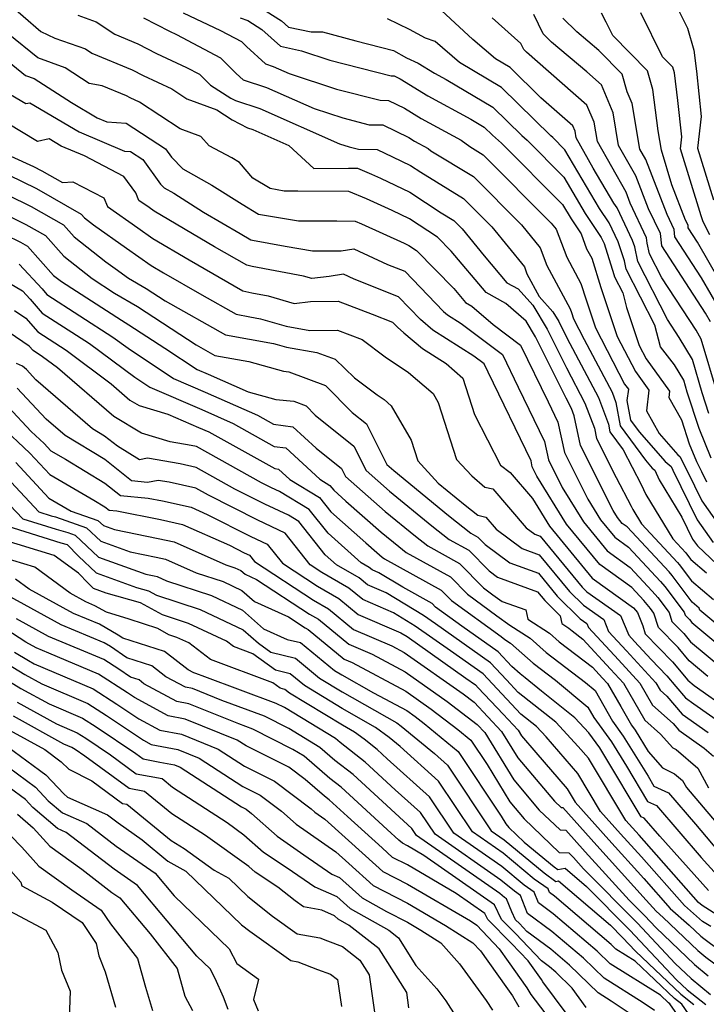
# Model space of a CAD drawing. Extents: x 1839445 to 1843564, y 2720541 to 2723595.
# Drawn here: x 1843313 to 1843436, y 2720880 to 2721057 of the extents above; entities that cross this region are included whole.
import ezdxf

# ---------------------------------------------------------------- set-up
doc = ezdxf.new("R2010")
doc.units = 0

msp = doc.modelspace()

# ---------------------------------------------------------------- linework, layer by layer
at = {"layer": 'Unknown_Line_Type', "color": 0}
for points in [[(1843310.41, 2721060.41, 1024), (1843316.77, 2721054.92, 1024), (1843319.27, 2721053.74, 1024), (1843324.81, 2721051.8, 1024), (1843325.93, 2721051.05, 1024), (1843333.2, 2721048.03, 1024), (1843335.18, 2721047, 1024), (1843340.32, 2721044.61, 1024), (1843343.01, 2721042.85, 1024), (1843348.38, 2721040.83, 1024), (1843351.16, 2721039.05, 1024), (1843353.92, 2721037.62, 1024), (1843354.88, 2721037.31, 1024), (1843361.34, 2721034.46, 1024), (1843365.79, 2721030.31, 1024), (1843372.03, 2721030.35, 1024), (1843373.64, 2721030.37, 1024), (1843376.2, 2721029.31, 1024), (1843377.81, 2721028.58, 1024), (1843383.09, 2721026.05, 1024), (1843388.71, 2721022.37, 1024), (1843390.97, 2721020.99, 1024), (1843392.46, 2721019.5, 1024), (1843396.42, 2721014.62, 1024), (1843400.49, 2721009.8, 1024), (1843402.53, 2721008.67, 1024), (1843405.17, 2721005.74, 1024), (1843407.74, 2721001.45, 1024), (1843411.2, 2720994.49, 1024), (1843414.54, 2720988.18, 1024), (1843416.24, 2720983.68, 1024), (1843416.63, 2720981.83, 1024), (1843420.14, 2720974.82, 1024), (1843422.83, 2720969.68, 1024), (1843423.11, 2720969.07, 1024), (1843424.69, 2720966.47, 1024), (1843431.15, 2720959.55, 1024), (1843431.48, 2720959.15, 1024), (1843433.69, 2720956.23, 1024), (1843437.63, 2720952.88, 1024)], [(1843352.87, 2721061.36, 1014), (1843360.03, 2721056.82, 1014), (1843361.26, 2721055.72, 1014), (1843365.33, 2721054.86, 1014), (1843367.36, 2721054.86, 1014), (1843373.35, 2721053.24, 1014), (1843380.14, 2721051.53, 1014), (1843382.46, 2721050.21, 1014), (1843384.56, 2721049.26, 1014), (1843387.51, 2721047.44, 1014), (1843389.6, 2721046.31, 1014), (1843397.99, 2721041.31, 1014), (1843403.18, 2721036.23, 1014), (1843404.13, 2721035.39, 1014), (1843410.72, 2721028.76, 1014), (1843414.6, 2721022.2, 1014), (1843417.47, 2721017.91, 1014), (1843417.97, 2721016.86, 1014), (1843419.75, 2721011.29, 1014), (1843419.85, 2721010.86, 1014), (1843421.32, 2721007.98, 1014), (1843422.02, 2721005.34, 1014), (1843424.28, 2720998.52, 1014), (1843425.54, 2720996.09, 1014), (1843429.75, 2720990.32, 1014), (1843429.6, 2720989.17, 1014), (1843431.88, 2720985.15, 1014), (1843433.28, 2720980.85, 1014), (1843434.56, 2720977.7, 1014), (1843435.47, 2720975.9, 1014), (1843436.37, 2720974.05, 1014)], [(1843430.77, 2721059.97, 998), (1843432.96, 2721055.53, 998), (1843434.12, 2721051.56, 998), (1843434.56, 2721047.8, 998), (1843435.41, 2721039.68, 998), (1843434.77, 2721033.95, 998), (1843437.65, 2721024.66, 998)], [(1843342.32, 2721058.27, 1018), (1843349.07, 2721055.11, 1018), (1843352.82, 2721053.11, 1018), (1843353.7, 2721052.25, 1018), (1843357.11, 2721049.1, 1018), (1843358.5, 2721048.65, 1018), (1843361.37, 2721047.39, 1018), (1843369.87, 2721044.59, 1018), (1843377.75, 2721042.57, 1018), (1843379.24, 2721042.55, 1018), (1843382.1, 2721041.14, 1018), (1843385.09, 2721039.3, 1018), (1843392.28, 2721035.4, 1018), (1843393.82, 2721034.26, 1018), (1843396.23, 2721032.78, 1018), (1843408.49, 2721020.51, 1018), (1843409.36, 2721019.44, 1018), (1843411.26, 2721014.4, 1018), (1843413.82, 2721009.63, 1018), (1843414.75, 2721006.69, 1018), (1843416.4, 2721001.71, 1018), (1843421.65, 2720991.59, 1018), (1843422.33, 2720990.65, 1018), (1843422.07, 2720988.62, 1018), (1843422.71, 2720985.13, 1018), (1843424.29, 2720982.98, 1018), (1843428.94, 2720977.7, 1018), (1843430.03, 2720976.75, 1018), (1843430.34, 2720976.13, 1018), (1843434.7, 2720967.17, 1018), (1843437.57, 2720963.11, 1018)], [(1843436.82, 2720986.31, 1010), (1843435.62, 2720989.99, 1010), (1843433.86, 2720995.98, 1010), (1843431.46, 2720999.97, 1010), (1843429.37, 2721003.17, 1010), (1843424.04, 2721013.6, 1010), (1843423.47, 2721016.21, 1010), (1843423.1, 2721017.38, 1010), (1843420.31, 2721023.24, 1010), (1843419.74, 2721024.1, 1010), (1843416.03, 2721030.37, 1010), (1843412.95, 2721035.82, 1010), (1843412.75, 2721036.99, 1010), (1843412.33, 2721038, 1010), (1843406.63, 2721043.01, 1010), (1843401.08, 2721048.43, 1010), (1843398.46, 2721050, 1010), (1843394.37, 2721053.5, 1010), (1843388.75, 2721058.69, 1010)], [(1843437.11, 2721002.76, 1006), (1843436.21, 2721004.32, 1006), (1843428.33, 2721016.41, 1006), (1843428.1, 2721018.61, 1006), (1843425.98, 2721023.06, 1006), (1843423.68, 2721028.98, 1006), (1843420.58, 2721034.47, 1006), (1843419.6, 2721040.32, 1006), (1843417.48, 2721045.34, 1006), (1843414.85, 2721047.65, 1006), (1843408.53, 2721053.03, 1006), (1843407.04, 2721054.49, 1006), (1843405.34, 2721057.96, 1006)], [(1843440.81, 2721006.56, 1002), (1843434.78, 2721017.07, 1002), (1843433.1, 2721019.64, 1002), (1843433.05, 2721020.11, 1002), (1843432.6, 2721021.05, 1002), (1843430.15, 2721027.36, 1002), (1843428.26, 2721033.63, 1002), (1843427.71, 2721037.06, 1002), (1843426.74, 2721044.53, 1002), (1843425.75, 2721047.88, 1002), (1843419.53, 2721054.19, 1002), (1843418.33, 2721056.62, 1002), (1843417.49, 2721058.23, 1002)], [(1843436.96, 2721018.39, 1000), (1843435.8, 2721020.73, 1000), (1843435.42, 2721021.82, 1000), (1843431.69, 2721033.84, 1000), (1843431.92, 2721035.98, 1000), (1843431.24, 2721042.53, 1000), (1843430.6, 2721047.51, 1000), (1843430.31, 2721048.51, 1000), (1843428.45, 2721050.39, 1000), (1843424.55, 2721058.29, 1000)], [(1843323.39, 2721057.84, 1022), (1843326.71, 2721056.68, 1022), (1843330.04, 2721054.44, 1022), (1843334.22, 2721052.7, 1022), (1843337.53, 2721050.99, 1022), (1843342.93, 2721048.48, 1022), (1843345.27, 2721047.23, 1022), (1843347.28, 2721045.27, 1022), (1843350.92, 2721042.94, 1022), (1843351.73, 2721042.52, 1022), (1843356.09, 2721041.09, 1022), (1843370.44, 2721034.77, 1022), (1843372.19, 2721034.19, 1022), (1843373.82, 2721033.78, 1022), (1843377.17, 2721033.74, 1022), (1843379.94, 2721032.38, 1022), (1843383.2, 2721030.82, 1022), (1843385.02, 2721029.63, 1022), (1843392.72, 2721024.92, 1022), (1843397.8, 2721019.84, 1022), (1843403.66, 2721012.62, 1022), (1843404.12, 2721011.4, 1022), (1843406.32, 2721007.3, 1022), (1843408.77, 2721004.59, 1022), (1843409.83, 2721002.81, 1022), (1843411.27, 2720999.92, 1022), (1843416.97, 2720989.15, 1022), (1843418.78, 2720984.36, 1022), (1843419.02, 2720983.01, 1022), (1843421.38, 2720979.8, 1022), (1843424.64, 2720973.57, 1022), (1843425.5, 2720971.72, 1022), (1843430.32, 2720963.76, 1022), (1843432.66, 2720961.26, 1022), (1843432.78, 2720961.12, 1022), (1843433.58, 2720960.07, 1022), (1843436.39, 2720957.67, 1022)], [(1843335.23, 2721057.37, 1020), (1843339.88, 2721054.98, 1020), (1843341.12, 2721054.4, 1020), (1843349.05, 2721050.17, 1020), (1843351.88, 2721047.39, 1020), (1843353.14, 2721046.23, 1020), (1843357.29, 2721044.87, 1020), (1843365.9, 2721041.08, 1020), (1843371.03, 2721039.39, 1020), (1843375.78, 2721038.17, 1020), (1843378.21, 2721038.15, 1020), (1843382.86, 2721035.86, 1020), (1843383.88, 2721035.23, 1020), (1843386.34, 2721033.89, 1020), (1843386.87, 2721033.5, 1020), (1843394.48, 2721028.85, 1020), (1843403.15, 2721020.17, 1020), (1843406.51, 2721016.03, 1020), (1843407.69, 2721012.9, 1020), (1843411.88, 2721005.09, 1020), (1843412.09, 2721004.43, 1020), (1843412.46, 2721003.31, 1020), (1843414.39, 2720999.59, 1020), (1843419.4, 2720990.12, 1020), (1843420.09, 2720988.3, 1020), (1843420.87, 2720984.07, 1020), (1843425.41, 2720977.89, 1020), (1843426.63, 2720976.5, 1020), (1843427.08, 2720976.11, 1020), (1843427.89, 2720974.37, 1020), (1843431.95, 2720967.67, 1020), (1843433.87, 2720963.73, 1020), (1843434.74, 2720962.5, 1020), (1843440.6, 2720956.98, 1020)], [(1843352.58, 2721057.39, 1016), (1843353.93, 2721056.89, 1016), (1843356.47, 2721055.28, 1016), (1843359.82, 2721052.27, 1016), (1843363.61, 2721051.47, 1016), (1843368.7, 2721049.79, 1016), (1843379.71, 2721046.96, 1016), (1843380.27, 2721046.96, 1016), (1843381.34, 2721046.43, 1016), (1843386.3, 2721043.37, 1016), (1843394.02, 2721039.19, 1016), (1843396.44, 2721037.74, 1016), (1843397.93, 2721036.28, 1016), (1843399.52, 2721034.88, 1016), (1843410.5, 2721023.83, 1016), (1843412.03, 2721021.25, 1016), (1843413.83, 2721018.55, 1016), (1843414.83, 2721015.9, 1016), (1843415.76, 2721014.18, 1016), (1843417.41, 2721008.95, 1016), (1843420.34, 2721000.11, 1016), (1843423.59, 2720993.84, 1016), (1843426.04, 2720990.49, 1016), (1843425.57, 2720986.8, 1016), (1843427.89, 2720982.71, 1016), (1843431.25, 2720978.89, 1016), (1843431.61, 2720978.58, 1016), (1843432.9, 2720976.02, 1016), (1843435.54, 2720970.61, 1016), (1843440.4, 2720963.72, 1016)], [(1843437.2, 2720978.27, 1012), (1843435.05, 2720983.58, 1012), (1843432.91, 2720990.15, 1012), (1843432.29, 2720992.28, 1012), (1843430.61, 2720995.06, 1012), (1843428.12, 2720998.29, 1012), (1843427.1, 2721002.14, 1012), (1843421.95, 2721012.23, 1012), (1843421.61, 2721013.75, 1012), (1843420.53, 2721017.12, 1012), (1843418.89, 2721020.57, 1012), (1843417.17, 2721023.15, 1012), (1843410.93, 2721033.69, 1012), (1843408.74, 2721035.9, 1012), (1843408.42, 2721036.18, 1012), (1843399.53, 2721044.87, 1012), (1843392.02, 2721049.35, 1012), (1843387.6, 2721053.14, 1012), (1843385.87, 2721053.75, 1012), (1843382.99, 2721055.26, 1012), (1843379.07, 2721057.21, 1012)], [(1843438.33, 2720989.83, 1008), (1843435.44, 2720999.68, 1008), (1843434.49, 2721001.26, 1008), (1843428.33, 2721010.68, 1008), (1843426.14, 2721014.97, 1008), (1843425.72, 2721016.89, 1008), (1843425.62, 2721017.87, 1008), (1843422.67, 2721024.07, 1008), (1843421.91, 2721026.04, 1008), (1843416.76, 2721035.15, 1008), (1843416.18, 2721038.65, 1008), (1843414.9, 2721041.67, 1008), (1843406.02, 2721049.49, 1008), (1843404.01, 2721051.19, 1008), (1843403.54, 2721051.66, 1008), (1843403, 2721052.76, 1008), (1843397.84, 2721057.4, 1008)], [(1843438.96, 2721004.66, 1004), (1843435.49, 2721010.69, 1004), (1843430.71, 2721018.03, 1004), (1843430.58, 2721019.36, 1004), (1843429.29, 2721022.06, 1004), (1843425.46, 2721031.92, 1004), (1843424.4, 2721033.8, 1004), (1843423.03, 2721041.98, 1004), (1843422.14, 2721044.09, 1004), (1843421.2, 2721047.25, 1004), (1843417.03, 2721051.48, 1004), (1843413.05, 2721054.86, 1004), (1843410.53, 2721057.32, 1004)], [(1843443.02, 2720944.46, 1026), (1843435.18, 2720950.95, 1026), (1843435.04, 2720951.35, 1026), (1843433.81, 2720952.4, 1026), (1843430.19, 2720957.18, 1026), (1843429.64, 2720957.83, 1026), (1843422.1, 2720965.92, 1026), (1843421.25, 2720966.52, 1026), (1843420.38, 2720967.59, 1026), (1843419.6, 2720968.86, 1026), (1843413.74, 2720980.55, 1026), (1843412.61, 2720985.89, 1026), (1843412.11, 2720987.21, 1026), (1843411.13, 2720989.06, 1026), (1843405.64, 2721000.1, 1026), (1843403.99, 2721002.86, 1026), (1843400.3, 2721006.06, 1026), (1843396.77, 2721008.03, 1026), (1843390.5, 2721015.44, 1026), (1843388.03, 2721017.97, 1026), (1843382.98, 2721021.27, 1026), (1843379.92, 2721022.74, 1026), (1843375.28, 2721024.85, 1026), (1843372.09, 2721026.18, 1026), (1843362.96, 2721026.26, 1026), (1843360.51, 2721026.26, 1026), (1843357.99, 2721026.69, 1026), (1843354.86, 2721028.6, 1026), (1843352.45, 2721031.38, 1026), (1843351.11, 2721032.21, 1026), (1843347.04, 2721034.39, 1026), (1843345.5, 2721036.06, 1026), (1843341.83, 2721037.44, 1026), (1843334.52, 2721042.23, 1026), (1843332.83, 2721043.01, 1026), (1843332.18, 2721043.35, 1026), (1843327.78, 2721045.18, 1026), (1843325.44, 2721045.6, 1026), (1843321.12, 2721048.39, 1026), (1843316.2, 2721050.16, 1026), (1843310.89, 2721054.5, 1026)], [(1843310.14, 2721050.19, 1028), (1843314.01, 2721047.03, 1028), (1843315.59, 2721046.46, 1028), (1843322.27, 2721042.16, 1028), (1843326.86, 2721039.44, 1028), (1843328.64, 2721038.69, 1028), (1843332.08, 2721038.47, 1028), (1843339.14, 2721033.86, 1028), (1843340.23, 2721032.33, 1028), (1843342.29, 2721030.24, 1028), (1843347.51, 2721027.32, 1028), (1843352.93, 2721023.89, 1028), (1843355.89, 2721022.09, 1028), (1843363.04, 2721020.89, 1028), (1843369.96, 2721020.89, 1028), (1843373.22, 2721020.86, 1028), (1843374.36, 2721020.39, 1028), (1843382.04, 2721016.9, 1028), (1843382.87, 2721016.5, 1028), (1843384.25, 2721015.6, 1028), (1843390.95, 2721008.74, 1028), (1843393.05, 2721006.26, 1028), (1843394.23, 2721005.6, 1028), (1843398.03, 2721002.3, 1028), (1843402.98, 2720998.58, 1028), (1843407.94, 2720988.37, 1028), (1843409.68, 2720984.77, 1028), (1843410.85, 2720979.27, 1028), (1843415.03, 2720970.93, 1028), (1843417.32, 2720967.2, 1028), (1843419.89, 2720964.07, 1028), (1843422.38, 2720962.28, 1028), (1843428.13, 2720956.12, 1028), (1843428.9, 2720955.21, 1028), (1843432.38, 2720950.61, 1028), (1843432.56, 2720950.05, 1028), (1843433.3, 2720949.29, 1028), (1843433.73, 2720948.77, 1028), (1843441.58, 2720942.23, 1028)], [(1843311.29, 2721043.63, 1030), (1843314.07, 2721041.97, 1030), (1843314.78, 2721042.13, 1030), (1843323.65, 2721036.89, 1030), (1843331.78, 2721033.45, 1030), (1843332.86, 2721033.38, 1030), (1843335.09, 2721031.93, 1030), (1843338.25, 2721027.51, 1030), (1843338.93, 2721026.82, 1030), (1843340.64, 2721025.86, 1030), (1843346.01, 2721022.47, 1030), (1843352.56, 2721018.61, 1030), (1843354.48, 2721017.51, 1030), (1843354.79, 2721017.43, 1030), (1843360.64, 2721016.35, 1030), (1843365.56, 2721015.52, 1030), (1843370.7, 2721015.52, 1030), (1843373.01, 2721015.89, 1030), (1843379.08, 2721013.06, 1030), (1843382.14, 2721011.85, 1030), (1843389.12, 2721004.65, 1030), (1843389.85, 2721004, 1030), (1843392.29, 2721002.47, 1030), (1843399.7, 2720996.89, 1030), (1843402.54, 2720991.05, 1030), (1843407.26, 2720981.28, 1030), (1843407.96, 2720978, 1030), (1843410.46, 2720973, 1030), (1843414.27, 2720966.82, 1030), (1843418.54, 2720961.61, 1030), (1843422.66, 2720958.65, 1030), (1843426.62, 2720954.41, 1030), (1843427.6, 2720953.24, 1030), (1843429.66, 2720950.53, 1030), (1843430.16, 2720948.94, 1030), (1843432.28, 2720946.77, 1030), (1843433.48, 2720945.31, 1030), (1843439.1, 2720940.63, 1030)], [(1843436.63, 2720939.03, 1032), (1843433.23, 2720941.85, 1032), (1843431.26, 2720944.24, 1032), (1843427.77, 2720947.83, 1032), (1843426.94, 2720950.45, 1032), (1843426.31, 2720951.28, 1032), (1843425.12, 2720952.69, 1032), (1843422.95, 2720955.02, 1032), (1843417.18, 2720959.15, 1032), (1843411.22, 2720966.43, 1032), (1843405.89, 2720975.07, 1032), (1843405.07, 2720976.72, 1032), (1843404.84, 2720977.8, 1032), (1843397.15, 2720993.72, 1032), (1843396.42, 2720995.2, 1032), (1843394.54, 2720996.62, 1032), (1843387.19, 2721001.24, 1032), (1843384.98, 2721003.21, 1032), (1843381.05, 2721007.27, 1032), (1843373.08, 2721010.43, 1032), (1843371.13, 2721011.34, 1032), (1843368.55, 2721010.93, 1032), (1843365.44, 2721010.56, 1032), (1843363.96, 2721010.99, 1032), (1843354.72, 2721012.7, 1032), (1843353.77, 2721012.93, 1032), (1843347.99, 2721016.25, 1032), (1843337.14, 2721022.65, 1032), (1843336.24, 2721023.28, 1032), (1843334.4, 2721024.59, 1032), (1843333.81, 2721025.95, 1032), (1843331.7, 2721028.88, 1032), (1843324.63, 2721032.56, 1032), (1843320.44, 2721034.33, 1032), (1843318.24, 2721035.63, 1032), (1843316.17, 2721035.18, 1032), (1843308.08, 2721039.99, 1032)], [(1843311.35, 2721032.51, 1034), (1843315.46, 2721030.65, 1034), (1843316.96, 2721029.91, 1034), (1843320.65, 2721027.8, 1034), (1843322.5, 2721027.89, 1034), (1843328.07, 2721025.05, 1034), (1843328.74, 2721023.5, 1034), (1843334.19, 2721019.63, 1034), (1843336.86, 2721017.76, 1034), (1843343.41, 2721013.9, 1034), (1843353.06, 2721008.36, 1034), (1843354.65, 2721007.98, 1034), (1843357.62, 2721007.42, 1034), (1843362.28, 2721006.07, 1034), (1843365.22, 2721006.42, 1034), (1843370.17, 2721006.45, 1034), (1843376.29, 2721004.14, 1034), (1843379.95, 2721002.69, 1034), (1843380.83, 2721001.78, 1034), (1843381.97, 2721000.76, 1034), (1843385.33, 2720997.95, 1034), (1843389.6, 2720995.27, 1034), (1843392.58, 2720992.63, 1034), (1843394.7, 2720986.14, 1034), (1843399.35, 2720977.03, 1034), (1843401.1, 2720975.68, 1034), (1843405.08, 2720971.04, 1034), (1843408.16, 2720966.04, 1034), (1843415.82, 2720956.7, 1034), (1843423.23, 2720951.38, 1034), (1843423.61, 2720950.98, 1034), (1843423.96, 2720950.56, 1034), (1843424.91, 2720948.17, 1034), (1843425.38, 2720946.71, 1034), (1843430.24, 2720941.72, 1034), (1843432.99, 2720938.39, 1034), (1843434.15, 2720937.42, 1034), (1843440.46, 2720933.02, 1034)], [(1843310.97, 2721029.16, 1036), (1843316, 2721026.7, 1036), (1843324.04, 2721022.08, 1036), (1843324.59, 2721021.47, 1036), (1843326.2, 2721020.21, 1036), (1843332.15, 2721015.99, 1036), (1843336.58, 2721012.88, 1036), (1843338.83, 2721011.55, 1036), (1843345.67, 2721007.62, 1036), (1843351.87, 2721004.13, 1036), (1843354.31, 2721003.68, 1036), (1843356.21, 2721003.32, 1036), (1843360.86, 2721001.98, 1036), (1843365.07, 2721001.21, 1036), (1843370.05, 2721001.24, 1036), (1843374.5, 2720999.57, 1036), (1843378.62, 2720996.49, 1036), (1843382.83, 2720993.64, 1036), (1843387.24, 2720989.9, 1036), (1843388.18, 2720988.26, 1036), (1843391.47, 2720978.06, 1036), (1843394.22, 2720975.08, 1036), (1843396.56, 2720973.09, 1036), (1843397.97, 2720972.76, 1036), (1843403.99, 2720965.74, 1036), (1843405.5, 2720964.61, 1036), (1843406.49, 2720964.26, 1036), (1843414.01, 2720955.11, 1036), (1843414.87, 2720954.26, 1036), (1843420.91, 2720950.04, 1036), (1843422.39, 2720946.49, 1036), (1843423.46, 2720945.34, 1036), (1843426.42, 2720942.08, 1036), (1843429.23, 2720939.2, 1036), (1843430.84, 2720937.24, 1036), (1843432.58, 2720935.2, 1036), (1843434.11, 2720934.12, 1036), (1843439.72, 2720930.2, 1036)], [(1843306.48, 2721027.67, 1038), (1843315.04, 2721023.48, 1038), (1843320.81, 2721020.17, 1038), (1843322.74, 2721018.02, 1038), (1843328.42, 2721013.53, 1038), (1843330.11, 2721012.34, 1038), (1843332.54, 2721010.63, 1038), (1843335.69, 2721008.76, 1038), (1843339.09, 2721006.55, 1038), (1843349.96, 2721000.44, 1038), (1843358.57, 2720998.85, 1038), (1843359.25, 2720998.72, 1038), (1843360.93, 2720998.24, 1038), (1843366.36, 2720997.25, 1038), (1843369.64, 2720996.03, 1038), (1843373.1, 2720992.69, 1038), (1843377.19, 2720989.63, 1038), (1843378.44, 2720988.79, 1038), (1843379.74, 2720987.68, 1038), (1843383.31, 2720981.5, 1038), (1843384.51, 2720977.77, 1038), (1843388.17, 2720973.81, 1038), (1843392.99, 2720969.86, 1038), (1843395.3, 2720968.02, 1038), (1843396.74, 2720967.69, 1038), (1843398.59, 2720965.52, 1038), (1843403.28, 2720962.03, 1038), (1843406.33, 2720960.93, 1038), (1843411.78, 2720954.3, 1038), (1843414.27, 2720951.84, 1038), (1843417.9, 2720949.3, 1038), (1843418.79, 2720947.16, 1038), (1843422.02, 2720943.69, 1038), (1843427.27, 2720937.91, 1038), (1843428.03, 2720936.6, 1038), (1843429.26, 2720935.5, 1038), (1843431.98, 2720932.3, 1038), (1843436.7, 2720928.98, 1038)], [(1843306.32, 2721024.06, 1040), (1843314.08, 2721020.26, 1040), (1843317.58, 2721018.26, 1040), (1843320.9, 2721014.56, 1040), (1843325.96, 2721010.56, 1040), (1843330.03, 2721007.94, 1040), (1843334.14, 2721005.51, 1040), (1843344.7, 2720998.63, 1040), (1843348.04, 2720996.74, 1040), (1843354.11, 2720995.62, 1040), (1843360.36, 2720993.89, 1040), (1843361.35, 2720993.8, 1040), (1843367.9, 2720991.31, 1040), (1843372.73, 2720986.48, 1040), (1843375.28, 2720984.43, 1040), (1843378.92, 2720977.15, 1040), (1843380.18, 2720976.05, 1040), (1843390.01, 2720967.99, 1040), (1843394.04, 2720964.79, 1040), (1843395.28, 2720964.1, 1040), (1843396.59, 2720962.78, 1040), (1843401.06, 2720959.45, 1040), (1843406.18, 2720957.59, 1040), (1843409.55, 2720953.49, 1040), (1843413.67, 2720949.42, 1040), (1843414.89, 2720948.57, 1040), (1843415.19, 2720947.84, 1040), (1843420.58, 2720942.04, 1040), (1843424.37, 2720937.88, 1040), (1843426.66, 2720933.92, 1040), (1843430.36, 2720930.6, 1040), (1843431.39, 2720929.4, 1040), (1843435.93, 2720926.21, 1040), (1843437.61, 2720924.77, 1040)], [(1843310.4, 2721018.38, 1042), (1843313.12, 2721017.05, 1042), (1843314.35, 2721016.34, 1042), (1843319.05, 2721011.1, 1042), (1843320.45, 2721010, 1042), (1843331.23, 2721003.06, 1042), (1843332.59, 2721002.25, 1042), (1843339.07, 2720998.03, 1042), (1843344.83, 2720994.21, 1042), (1843346.86, 2720993.34, 1042), (1843354.01, 2720990.17, 1042), (1843359, 2720988.79, 1042), (1843362.24, 2720988.5, 1042), (1843364.45, 2720987.66, 1042), (1843366.08, 2720986.02, 1042), (1843373.03, 2720980.42, 1042), (1843375.2, 2720976.08, 1042), (1843379.41, 2720972.37, 1042), (1843387.04, 2720966.13, 1042), (1843390.16, 2720963.64, 1042), (1843393.64, 2720961.72, 1042), (1843397.3, 2720958.01, 1042), (1843398.84, 2720956.87, 1042), (1843406.03, 2720954.26, 1042), (1843407.32, 2720952.68, 1042), (1843410.09, 2720949.94, 1042), (1843410.37, 2720948.58, 1042), (1843411.65, 2720947.75, 1042), (1843412.22, 2720947.24, 1042), (1843414.18, 2720945.74, 1042), (1843419.14, 2720940.4, 1042), (1843421.47, 2720937.84, 1042), (1843425.29, 2720931.24, 1042), (1843428.13, 2720928.7, 1042), (1843430.31, 2720926.22, 1042), (1843430.92, 2720925.93, 1042), (1843434.84, 2720922.57, 1042), (1843436.74, 2720919.08, 1042)], [(1843306.08, 2721012.67, 1046), (1843313.47, 2721008.33, 1046), (1843314.84, 2721006.86, 1046), (1843317.02, 2721004.33, 1046), (1843325.49, 2720998.86, 1046), (1843333.63, 2720992.8, 1046), (1843336.33, 2720991.01, 1046), (1843345.68, 2720986.99, 1046), (1843351.34, 2720984.48, 1046), (1843358.68, 2720980.39, 1046), (1843360.77, 2720980.11, 1046), (1843366.89, 2720974.48, 1046), (1843368.72, 2720973.38, 1046), (1843369.42, 2720972.5, 1046), (1843371.57, 2720970.58, 1046), (1843377.89, 2720965.01, 1046), (1843381.09, 2720962.39, 1046), (1843382.4, 2720961.35, 1046), (1843390.36, 2720956.94, 1046), (1843393.43, 2720953.83, 1046), (1843398.73, 2720949.97, 1046), (1843401.04, 2720948.3, 1046), (1843404.66, 2720945.95, 1046), (1843407.57, 2720943.38, 1046), (1843414.63, 2720937.96, 1046), (1843416.34, 2720936.55, 1046), (1843419.5, 2720931.02, 1046), (1843421.41, 2720928.36, 1046), (1843425.87, 2720921.15, 1046), (1843426.94, 2720919.37, 1046), (1843429.55, 2720918.13, 1046), (1843434.37, 2720912.55, 1046), (1843439.51, 2720906.5, 1046)], [(1843312.88, 2721013.11, 1044), (1843317.01, 2721008.67, 1044), (1843317.84, 2721007.7, 1044), (1843329.7, 2721000.04, 1044), (1843332.43, 2720998.01, 1044), (1843340.58, 2720992.61, 1044), (1843346.27, 2720990.16, 1044), (1843355.72, 2720985.98, 1044), (1843358.57, 2720984.39, 1044), (1843362.06, 2720983.92, 1044), (1843366.23, 2720980.09, 1044), (1843370.77, 2720976.42, 1044), (1843371.48, 2720975.01, 1044), (1843378.65, 2720968.69, 1044), (1843384.06, 2720964.26, 1044), (1843386.28, 2720962.5, 1044), (1843392, 2720959.33, 1044), (1843396.31, 2720954.97, 1044), (1843398.01, 2720953.73, 1044), (1843399.67, 2720952.52, 1044), (1843403.93, 2720951.06, 1044), (1843404.27, 2720949.37, 1044), (1843408.16, 2720946.85, 1044), (1843409.89, 2720945.31, 1044), (1843415.86, 2720940.73, 1044), (1843417.7, 2720938.75, 1044), (1843418.56, 2720937.8, 1044), (1843420.97, 2720933.65, 1044), (1843422.87, 2720930.33, 1044), (1843423.53, 2720929.42, 1044), (1843425.91, 2720925.57, 1044), (1843428.49, 2720922.64, 1044), (1843430.63, 2720921.59, 1044), (1843432.06, 2720920.37, 1044), (1843432.76, 2720919.09, 1044), (1843440.43, 2720910.08, 1044)], [(1843312.03, 2721004.81, 1048), (1843314.07, 2721003.43, 1048), (1843316.21, 2721000.96, 1048), (1843321.29, 2720997.68, 1048), (1843329.38, 2720991.65, 1048), (1843332.77, 2720988.72, 1048), (1843334.43, 2720987.72, 1048), (1843339.56, 2720986.19, 1048), (1843345.08, 2720983.81, 1048), (1843346.96, 2720982.98, 1048), (1843358.79, 2720976.39, 1048), (1843359.49, 2720976.3, 1048), (1843361.51, 2720974.43, 1048), (1843366.86, 2720971.22, 1048), (1843368.9, 2720968.65, 1048), (1843375.18, 2720963.04, 1048), (1843377.13, 2720961.33, 1048), (1843378.11, 2720960.52, 1048), (1843378.52, 2720960.2, 1048), (1843388.72, 2720954.55, 1048), (1843390.56, 2720952.69, 1048), (1843399.45, 2720946.22, 1048), (1843400.12, 2720945.73, 1048), (1843401.17, 2720945.05, 1048), (1843405.24, 2720941.45, 1048), (1843409.23, 2720938.39, 1048), (1843415.08, 2720933.54, 1048), (1843416.13, 2720931.71, 1048), (1843419.3, 2720927.31, 1048), (1843421.99, 2720922.95, 1048), (1843425.8, 2720916.61, 1048), (1843427.37, 2720915.86, 1048), (1843435.4, 2720906.56, 1048), (1843438.28, 2720903.35, 1048)], [(1843436.74, 2720900.64, 1050), (1843427.96, 2720910.39, 1050), (1843425.2, 2720913.59, 1050), (1843424.66, 2720913.85, 1050), (1843418.11, 2720924.75, 1050), (1843417.18, 2720926.25, 1050), (1843415.25, 2720928.94, 1050), (1843412.72, 2720931.65, 1050), (1843406.74, 2720936.41, 1050), (1843403.82, 2720938.82, 1050), (1843402.92, 2720939.52, 1050), (1843401.4, 2720940.86, 1050), (1843398.94, 2720943.51, 1050), (1843392.42, 2720948.11, 1050), (1843387.69, 2720951.54, 1050), (1843387.08, 2720952.16, 1050), (1843381.8, 2720955.09, 1050), (1843377.52, 2720957.69, 1050), (1843376.32, 2720958.21, 1050), (1843375.77, 2720958.66, 1050), (1843374.32, 2720959.49, 1050), (1843368.38, 2720964.79, 1050), (1843365, 2720969.07, 1050), (1843359.66, 2720972.27, 1050), (1843358.23, 2720972.94, 1050), (1843356.43, 2720973.84, 1050), (1843344.75, 2720980.35, 1050), (1843343.79, 2720980.57, 1050), (1843340.01, 2720981.22, 1050), (1843334.83, 2720982.76, 1050), (1843329.87, 2720985.76, 1050), (1843319.78, 2720994.48, 1050), (1843317.08, 2720996.49, 1050), (1843315.39, 2720997.59, 1050), (1843314.68, 2720998.41, 1050), (1843308.58, 2721002.52, 1050)], [(1843440.23, 2720894.99, 1052), (1843435.59, 2720897.91, 1052), (1843434.95, 2720898.47, 1052), (1843424.27, 2720910.55, 1052), (1843423.05, 2720911.89, 1052), (1843421.89, 2720913.18, 1052), (1843415.16, 2720924.39, 1052), (1843413.32, 2720926.51, 1052), (1843409.28, 2720930.85, 1052), (1843402.55, 2720936.2, 1052), (1843400.44, 2720938.44, 1052), (1843397.58, 2720941.52, 1052), (1843387.65, 2720948.52, 1052), (1843385.52, 2720950.02, 1052), (1843378.83, 2720954.1, 1052), (1843375.49, 2720955.53, 1052), (1843373.95, 2720956.8, 1052), (1843369.88, 2720959.14, 1052), (1843367.86, 2720960.94, 1052), (1843363.14, 2720966.91, 1052), (1843361.26, 2720968.04, 1052), (1843356.99, 2720970.03, 1052), (1843351.65, 2720972.72, 1052), (1843344.68, 2720976.6, 1052), (1843341.81, 2720977.26, 1052), (1843335.94, 2720978.27, 1052), (1843334.51, 2720978, 1052), (1843330.55, 2720980.41, 1052), (1843328.23, 2720982.25, 1052), (1843326.07, 2720983.56, 1052), (1843315.89, 2720992.36, 1052), (1843314.16, 2720994.22, 1052), (1843313.5, 2720994.78, 1052), (1843312.4, 2720995.27, 1052)], [(1843437.15, 2720894.12, 1054), (1843435.65, 2720895.07, 1054), (1843432.41, 2720897.94, 1054), (1843424.7, 2720906.66, 1054), (1843420.93, 2720910.82, 1054), (1843417.33, 2720914.83, 1054), (1843413.25, 2720921.62, 1054), (1843407.54, 2720928.23, 1054), (1843405.84, 2720930.05, 1054), (1843403.01, 2720932.3, 1054), (1843397.91, 2720937.72, 1054), (1843396.22, 2720939.53, 1054), (1843390.38, 2720943.65, 1054), (1843384.05, 2720948.12, 1054), (1843380.14, 2720950.5, 1054), (1843374.65, 2720952.86, 1054), (1843372.12, 2720954.94, 1054), (1843367.23, 2720957.75, 1054), (1843365.16, 2720959.1, 1054), (1843360.66, 2720964.83, 1054), (1843355.75, 2720967.12, 1054), (1843346.87, 2720971.6, 1054), (1843344.61, 2720972.86, 1054), (1843339.84, 2720973.95, 1054), (1843337.84, 2720974.29, 1054), (1843335.96, 2720973.93, 1054), (1843333.06, 2720974.19, 1054), (1843328.24, 2720978.01, 1054), (1843321.11, 2720982.35, 1054), (1843317.72, 2720985.28, 1054), (1843312.53, 2720990.87, 1054)], [(1843310.9, 2720987.51, 1056), (1843315.04, 2720983.05, 1056), (1843317.36, 2720980.89, 1056), (1843318.54, 2720979.61, 1056), (1843321.19, 2720978.07, 1056), (1843328.26, 2720973.77, 1056), (1843331.05, 2720971.55, 1056), (1843336.08, 2720971.11, 1056), (1843338.64, 2720970.61, 1056), (1843343.77, 2720969.45, 1056), (1843346.65, 2720968.17, 1056), (1843354.52, 2720964.21, 1056), (1843357.46, 2720962.84, 1056), (1843360.16, 2720959.4, 1056), (1843366.5, 2720955.26, 1056), (1843370.29, 2720953.08, 1056), (1843373.81, 2720950.19, 1056), (1843381.46, 2720946.9, 1056), (1843382.57, 2720946.22, 1056), (1843393.11, 2720938.78, 1056), (1843394.86, 2720937.54, 1056), (1843395.37, 2720937, 1056), (1843399.81, 2720932.29, 1056), (1843402.52, 2720929.41, 1056), (1843403.15, 2720928.38, 1056), (1843405.69, 2720925.39, 1056), (1843411.33, 2720918.86, 1056), (1843412.76, 2720916.48, 1056), (1843418.81, 2720909.74, 1056), (1843425.13, 2720902.77, 1056), (1843429.87, 2720897.41, 1056), (1843433.26, 2720894.41, 1056), (1843435.38, 2720892.39, 1056), (1843435.88, 2720891.97, 1056), (1843446.68, 2720883.97, 1056)], [(1843309.43, 2720984.21, 1058), (1843314.81, 2720979.18, 1058), (1843318.36, 2720975.36, 1058), (1843326.3, 2720970.73, 1058), (1843328.27, 2720969.53, 1058), (1843329.04, 2720968.91, 1058), (1843330.44, 2720968.79, 1058), (1843338.25, 2720967.24, 1058), (1843342.24, 2720966.34, 1058), (1843350.66, 2720962.62, 1058), (1843353.28, 2720961.3, 1058), (1843354.26, 2720960.85, 1058), (1843355.16, 2720959.7, 1058), (1843365.76, 2720952.77, 1058), (1843368.46, 2720951.22, 1058), (1843372.97, 2720947.51, 1058), (1843379.84, 2720944.56, 1058), (1843382.07, 2720943.37, 1058), (1843392.65, 2720935.92, 1058), (1843394.61, 2720934.42, 1058), (1843399.53, 2720929.19, 1058), (1843402.45, 2720924.43, 1058), (1843409.05, 2720916.65, 1058), (1843410.23, 2720915.52, 1058), (1843410.55, 2720915.51, 1058), (1843416.69, 2720908.67, 1058), (1843425.56, 2720898.88, 1058), (1843427.33, 2720896.88, 1058), (1843428.59, 2720895.76, 1058), (1843434.79, 2720889.86, 1058), (1843436.28, 2720888.61, 1058), (1843444.03, 2720882.88, 1058)], [(1843312.27, 2720977.47, 1060), (1843318.18, 2720971.11, 1060), (1843322.2, 2720968.77, 1060), (1843327.02, 2720967.09, 1060), (1843328, 2720966.16, 1060), (1843330.01, 2720965.44, 1060), (1843337.87, 2720963.87, 1060), (1843340.71, 2720963.23, 1060), (1843350, 2720959.13, 1060), (1843351.62, 2720958.6, 1060), (1843352.73, 2720958.08, 1060), (1843353.49, 2720957.41, 1060), (1843355.52, 2720956.49, 1060), (1843365.02, 2720950.28, 1060), (1843366.63, 2720949.36, 1060), (1843372.13, 2720944.84, 1060), (1843376.27, 2720943.06, 1060), (1843382.21, 2720939.9, 1060), (1843389.78, 2720934.56, 1060), (1843395.18, 2720930.43, 1060), (1843396.55, 2720928.97, 1060), (1843401.74, 2720920.48, 1060), (1843406.33, 2720915.07, 1060), (1843410.08, 2720911.5, 1060), (1843411.11, 2720911.45, 1060), (1843414.57, 2720907.59, 1060), (1843422.48, 2720898.86, 1060), (1843425.28, 2720896.04, 1060), (1843427.25, 2720893.95, 1060), (1843434.2, 2720887.32, 1060), (1843436.67, 2720885.26, 1060)], [(1843309.73, 2720975.76, 1062), (1843314.7, 2720970.41, 1062), (1843316.41, 2720968.62, 1062), (1843318.62, 2720967.93, 1062), (1843319.41, 2720967.71, 1062), (1843324.98, 2720965.77, 1062), (1843327.56, 2720963.34, 1062), (1843332.83, 2720961.43, 1062), (1843337.49, 2720960.51, 1062), (1843339.17, 2720960.13, 1062), (1843344.68, 2720957.7, 1062), (1843349.53, 2720956.1, 1062), (1843352.87, 2720954.53, 1062), (1843355.14, 2720952.52, 1062), (1843361.25, 2720949.78, 1062), (1843364.29, 2720947.79, 1062), (1843364.8, 2720947.49, 1062), (1843371.29, 2720942.17, 1062), (1843372.7, 2720941.56, 1062), (1843382.35, 2720936.42, 1062), (1843386.91, 2720933.2, 1062), (1843391.7, 2720929.54, 1062), (1843394.01, 2720927.63, 1062), (1843396.95, 2720923.22, 1062), (1843401.04, 2720916.52, 1062), (1843403.61, 2720913.5, 1062), (1843409.93, 2720907.47, 1062), (1843411.66, 2720907.4, 1062), (1843412.45, 2720906.52, 1062), (1843414.25, 2720904.53, 1062), (1843423.95, 2720894.76, 1062), (1843430.76, 2720887.5, 1062), (1843433.62, 2720884.78, 1062), (1843437.07, 2720881.91, 1062)], [(1843308.88, 2720972.23, 1064), (1843313.53, 2720967.37, 1064), (1843319.5, 2720965.5, 1064), (1843321.64, 2720964.9, 1064), (1843322.94, 2720964.44, 1064), (1843327.12, 2720960.52, 1064), (1843335.66, 2720957.43, 1064), (1843337.11, 2720957.14, 1064), (1843337.64, 2720957.02, 1064), (1843339.36, 2720956.26, 1064), (1843347.45, 2720953.59, 1064), (1843353.01, 2720950.99, 1064), (1843356.79, 2720947.64, 1064), (1843361.05, 2720945.72, 1064), (1843363.44, 2720945.14, 1064), (1843369.55, 2720940.13, 1064), (1843370.87, 2720939.33, 1064), (1843376.54, 2720936.11, 1064), (1843382.5, 2720932.94, 1064), (1843384.05, 2720931.85, 1064), (1843385.67, 2720930.6, 1064), (1843391.74, 2720925.58, 1064), (1843399.47, 2720913.99, 1064), (1843400.34, 2720912.57, 1064), (1843400.88, 2720911.92, 1064), (1843403.62, 2720909.32, 1064), (1843408.99, 2720904.87, 1064), (1843409.68, 2720904.37, 1064), (1843410.97, 2720904.6, 1064), (1843414.84, 2720901.31, 1064), (1843422.62, 2720893.48, 1064), (1843430.96, 2720884.59, 1064), (1843432.87, 2720882.78, 1064), (1843436.28, 2720880.12, 1064)], [(1843310.65, 2720966.13, 1066), (1843320.38, 2720963.07, 1066), (1843321.47, 2720962.76, 1066), (1843323.52, 2720960.66, 1066), (1843326.68, 2720957.7, 1066), (1843333.97, 2720955.06, 1066), (1843336.14, 2720954.44, 1066), (1843337.54, 2720953.67, 1066), (1843345.37, 2720951.09, 1066), (1843353.14, 2720947.44, 1066), (1843355.85, 2720945.05, 1066), (1843358.11, 2720943.42, 1066), (1843362.5, 2720942.34, 1066), (1843366.85, 2720938.78, 1066), (1843370.89, 2720936.31, 1066), (1843380.73, 2720930.74, 1066), (1843381.52, 2720930.16, 1066), (1843387.48, 2720925.22, 1066), (1843389.82, 2720923.12, 1066), (1843397.7, 2720911.35, 1066), (1843400, 2720909.74, 1066), (1843407.2, 2720903.77, 1066), (1843409.33, 2720902.26, 1066), (1843409.76, 2720902.33, 1066), (1843419.12, 2720894.37, 1066), (1843421.28, 2720892.19, 1066), (1843423.6, 2720889.72, 1066), (1843431.75, 2720882, 1066), (1843434.12, 2720880.16, 1066)], [(1843434.35, 2720876.72, 1068), (1843431.96, 2720880.19, 1068), (1843430.64, 2720881.22, 1068), (1843423.56, 2720887.93, 1068), (1843420.11, 2720890.09, 1068), (1843419.24, 2720890.93, 1068), (1843409.05, 2720899.61, 1068), (1843408.17, 2720900.26, 1068), (1843407.92, 2720900.9, 1068), (1843405.42, 2720902.67, 1068), (1843399.81, 2720907.32, 1068), (1843394.34, 2720911.13, 1068), (1843388.21, 2720920.28, 1068), (1843381.34, 2720926.46, 1068), (1843379.35, 2720928.11, 1068), (1843376.92, 2720929.9, 1068), (1843370.92, 2720933.3, 1068), (1843364.14, 2720937.43, 1068), (1843361.56, 2720939.55, 1068), (1843358.95, 2720940.19, 1068), (1843354.86, 2720943.13, 1068), (1843351.36, 2720944.45, 1068), (1843350.13, 2720945.38, 1068), (1843343.28, 2720948.59, 1068), (1843338.64, 2720950.12, 1068), (1843334.69, 2720952.3, 1068), (1843328.52, 2720954.05, 1068), (1843326.24, 2720954.87, 1068), (1843325.25, 2720955.8, 1068), (1843323.51, 2720957.59, 1068), (1843319.17, 2720960.79, 1068), (1843309.56, 2720963.72, 1068)], [(1843433.17, 2720875.34, 1070), (1843429.79, 2720880.23, 1070), (1843429.52, 2720880.44, 1070), (1843428.08, 2720881.8, 1070), (1843419.05, 2720887.47, 1070), (1843416.75, 2720889.69, 1070), (1843408.82, 2720896.44, 1070), (1843406.2, 2720898.38, 1070), (1843405.43, 2720900.3, 1070), (1843403.64, 2720901.57, 1070), (1843399.61, 2720904.91, 1070), (1843390.98, 2720910.92, 1070), (1843386.61, 2720917.45, 1070), (1843379, 2720924.29, 1070), (1843377.19, 2720925.95, 1070), (1843374.85, 2720927.78, 1070), (1843373.12, 2720929.05, 1070), (1843370.94, 2720930.29, 1070), (1843361.44, 2720936.08, 1070), (1843360.61, 2720936.75, 1070), (1843359.78, 2720936.96, 1070), (1843358.47, 2720937.9, 1070), (1843347.26, 2720942.13, 1070), (1843343.34, 2720945.08, 1070), (1843341.2, 2720946.09, 1070), (1843339.75, 2720946.57, 1070), (1843337.78, 2720947.65, 1070), (1843332.63, 2720949.34, 1070), (1843328.55, 2720950.59, 1070), (1843326.49, 2720951.77, 1070), (1843324.83, 2720952.47, 1070), (1843322.02, 2720954.01, 1070), (1843315.69, 2720958.67, 1070), (1843309.75, 2720960.48, 1070)], [(1843427.04, 2720879.06, 1072), (1843424.98, 2720880.46, 1072), (1843417.98, 2720884.84, 1072), (1843414.27, 2720888.45, 1072), (1843408.6, 2720893.27, 1072), (1843404.23, 2720896.5, 1072), (1843402.94, 2720899.7, 1072), (1843401.85, 2720900.47, 1072), (1843399.41, 2720902.5, 1072), (1843387.62, 2720910.71, 1072), (1843385.01, 2720914.61, 1072), (1843380.46, 2720918.7, 1072), (1843375.03, 2720923.69, 1072), (1843370.55, 2720927.19, 1072), (1843369.73, 2720927.89, 1072), (1843360.56, 2720933.46, 1072), (1843359.05, 2720934.22, 1072), (1843346.23, 2720938.98, 1072), (1843344.64, 2720939.62, 1072), (1843344.26, 2720939.7, 1072), (1843343.22, 2720940.26, 1072), (1843339, 2720943.55, 1072), (1843331.52, 2720945.92, 1072), (1843330.67, 2720946.51, 1072), (1843327.31, 2720948.43, 1072), (1843322.61, 2720950.4, 1072), (1843314.64, 2720954.77, 1072), (1843312.22, 2720956.55, 1072)], [(1843424.1, 2720877.48, 1074), (1843419.26, 2720880.75, 1074), (1843416.91, 2720882.22, 1074), (1843411.78, 2720887.2, 1074), (1843408.38, 2720890.1, 1074), (1843404.1, 2720893.26, 1074), (1843402.76, 2720894.66, 1074), (1843402.05, 2720895.37, 1074), (1843401.38, 2720896.81, 1074), (1843400.46, 2720899.1, 1074), (1843400.07, 2720899.37, 1074), (1843399.21, 2720900.09, 1074), (1843384.26, 2720910.5, 1074), (1843383.41, 2720911.78, 1074), (1843381.92, 2720913.11, 1074), (1843372.88, 2720921.43, 1074), (1843369.62, 2720923.97, 1074), (1843366.9, 2720926.32, 1074), (1843361.3, 2720929.71, 1074), (1843356.95, 2720931.91, 1074), (1843349.27, 2720934.76, 1074), (1843344, 2720936.88, 1074), (1843342.73, 2720937.13, 1074), (1843339.25, 2720939.01, 1074), (1843336.71, 2720940.99, 1074), (1843332.2, 2720942.42, 1074), (1843329.28, 2720944.44, 1074), (1843328.13, 2720945.1, 1074), (1843320.39, 2720948.34, 1074), (1843310.7, 2720953.64, 1074)], [(1843411.17, 2720878.57, 1078), (1843406.97, 2720884.21, 1078), (1843406.74, 2720884.61, 1078), (1843404.32, 2720887.98, 1078), (1843401.33, 2720891.12, 1078), (1843397.08, 2720895.39, 1078), (1843396.56, 2720896.48, 1078), (1843391.4, 2720900.07, 1078), (1843382.64, 2720905.2, 1078), (1843379.98, 2720906.57, 1078), (1843378.09, 2720908.27, 1078), (1843371.86, 2720913.88, 1078), (1843368.56, 2720916.91, 1078), (1843367.75, 2720917.55, 1078), (1843364.29, 2720920.53, 1078), (1843361.35, 2720922.76, 1078), (1843353.66, 2720926.6, 1078), (1843352.07, 2720927.64, 1078), (1843342.7, 2720931.4, 1078), (1843339.66, 2720931.99, 1078), (1843333.61, 2720935.26, 1078), (1843332.33, 2720936.12, 1078), (1843327.14, 2720939.47, 1078), (1843318.21, 2720943.26, 1078), (1843315.95, 2720944.21, 1078), (1843314.09, 2720945.23, 1078), (1843307.01, 2720949.79, 1078)], [(1843414.78, 2720879.59, 1076), (1843412.25, 2720883.09, 1076), (1843409.3, 2720885.96, 1076), (1843408.15, 2720886.93, 1076), (1843406.72, 2720887.99, 1076), (1843402.04, 2720892.89, 1076), (1843399.56, 2720895.38, 1076), (1843398.31, 2720898.05, 1076), (1843385.61, 2720906.89, 1076), (1843382.63, 2720908.63, 1076), (1843381.73, 2720909.1, 1076), (1843381.09, 2720909.67, 1076), (1843378.97, 2720911.58, 1076), (1843370.72, 2720919.17, 1076), (1843368.68, 2720920.76, 1076), (1843364.07, 2720924.74, 1076), (1843362.04, 2720925.97, 1076), (1843354.84, 2720929.6, 1076), (1843352.32, 2720930.54, 1076), (1843343.35, 2720934.14, 1076), (1843341.2, 2720934.56, 1076), (1843335.29, 2720937.75, 1076), (1843334.42, 2720938.43, 1076), (1843332.88, 2720938.92, 1076), (1843330.8, 2720940.36, 1076), (1843328.1, 2720942.1, 1076), (1843325.2, 2720943.33, 1076), (1843318.17, 2720946.27, 1076), (1843312.39, 2720949.43, 1076)], [(1843306.58, 2720943.84, 1082), (1843313.86, 2720939.42, 1082), (1843316.92, 2720937.74, 1082), (1843325.23, 2720934.21, 1082), (1843328.58, 2720932.05, 1082), (1843335.19, 2720927.61, 1082), (1843336.6, 2720926.85, 1082), (1843341.41, 2720925.93, 1082), (1843345.22, 2720924.39, 1082), (1843353.09, 2720919.29, 1082), (1843356.2, 2720917.73, 1082), (1843359.98, 2720914.86, 1082), (1843362.62, 2720912.52, 1082), (1843369.75, 2720907.57, 1082), (1843372.1, 2720905.45, 1082), (1843376.48, 2720901.51, 1082), (1843382.64, 2720898.33, 1082), (1843389.5, 2720894.32, 1082), (1843394.37, 2720891.21, 1082), (1843395.74, 2720889.75, 1082), (1843400.3, 2720883.38, 1082), (1843401.5, 2720881.71, 1082), (1843402.67, 2720879.69, 1082)], [(1843312.03, 2720943.44, 1080), (1843314.54, 2720941.92, 1080), (1843315.59, 2720941.34, 1080), (1843326.19, 2720936.84, 1080), (1843330.45, 2720934.08, 1080), (1843334.4, 2720931.44, 1080), (1843338.13, 2720929.42, 1080), (1843342.06, 2720928.67, 1080), (1843348.64, 2720926.02, 1080), (1843353.38, 2720922.94, 1080), (1843358.78, 2720920.24, 1080), (1843365.34, 2720915.27, 1080), (1843366, 2720914.69, 1080), (1843367.79, 2720913.44, 1080), (1843375.1, 2720906.86, 1080), (1843378.23, 2720904.04, 1080), (1843382.64, 2720901.76, 1080), (1843393.96, 2720895.14, 1080), (1843395.13, 2720894.4, 1080), (1843399.12, 2720890.13, 1080), (1843400.76, 2720887.84, 1080), (1843404.12, 2720883.16, 1080), (1843404.82, 2720881.95, 1080), (1843407.3, 2720878.62, 1080)], [(1843304.64, 2720942.1, 1084), (1843313.18, 2720936.92, 1084), (1843318.24, 2720934.14, 1084), (1843324.28, 2720931.57, 1084), (1843326.7, 2720930.01, 1084), (1843333.86, 2720925.21, 1084), (1843335.17, 2720924.25, 1084), (1843338.16, 2720923.69, 1084), (1843340.76, 2720923.19, 1084), (1843341.8, 2720922.77, 1084), (1843352.8, 2720915.63, 1084), (1843353.63, 2720915.22, 1084), (1843354.63, 2720914.46, 1084), (1843359.24, 2720910.36, 1084), (1843364, 2720907.05, 1084), (1843369.07, 2720903.57, 1084), (1843370.44, 2720902.97, 1084), (1843374.53, 2720899.27, 1084), (1843378.89, 2720896.83, 1084), (1843382.65, 2720894.9, 1084), (1843385.04, 2720893.5, 1084), (1843388.62, 2720891.21, 1084), (1843392.01, 2720887.42, 1084), (1843396.8, 2720880.86, 1084), (1843397.92, 2720879.14, 1084)], [(1843312.51, 2720934.42, 1086), (1843319.57, 2720930.54, 1086), (1843323.32, 2720928.94, 1086), (1843324.83, 2720927.97, 1086), (1843329.27, 2720924.99, 1086), (1843333.92, 2720921.58, 1086), (1843338.55, 2720920.72, 1086), (1843340.44, 2720919.17, 1086), (1843350.22, 2720912.81, 1086), (1843353.27, 2720910.64, 1086), (1843356.78, 2720907.49, 1086), (1843361.02, 2720904.7, 1086), (1843366.02, 2720901.26, 1086), (1843369.97, 2720899.51, 1086), (1843372.36, 2720897.36, 1086), (1843379.32, 2720893.47, 1086), (1843381.04, 2720892.13, 1086), (1843384.17, 2720887.15, 1086), (1843387.9, 2720882.97, 1086), (1843389.51, 2720880.77, 1086), (1843393.13, 2720875.17, 1086)], [(1843382.9, 2720879.53, 1088), (1843382.5, 2720882.3, 1088), (1843377.57, 2720890.13, 1088), (1843372.16, 2720894.34, 1088), (1843370.19, 2720895.45, 1088), (1843369.51, 2720896.05, 1088), (1843367.23, 2720897.06, 1088), (1843363.94, 2720897.68, 1088), (1843362.44, 2720898.74, 1088), (1843359.37, 2720901.19, 1088), (1843355.28, 2720903.88, 1088), (1843354.15, 2720904.9, 1088), (1843346.36, 2720910.47, 1088), (1843340.32, 2720914.4, 1088), (1843335.39, 2720918.41, 1088), (1843332.66, 2720918.92, 1088), (1843324.69, 2720924.77, 1088), (1843322.95, 2720925.93, 1088), (1843322.36, 2720926.31, 1088), (1843320.9, 2720926.93, 1088), (1843311.83, 2720931.92, 1088)], [(1843311.16, 2720929.42, 1090), (1843317.46, 2720925.96, 1090), (1843320.42, 2720923.72, 1090), (1843321.79, 2720922.39, 1090), (1843325.91, 2720920.29, 1090), (1843331.41, 2720916.26, 1090), (1843332.23, 2720916.1, 1090), (1843340.2, 2720909.62, 1090), (1843342.49, 2720908.14, 1090), (1843347.89, 2720904.27, 1090), (1843350.53, 2720902.84, 1090), (1843353.98, 2720899.51, 1090), (1843358.37, 2720896.01, 1090), (1843362.81, 2720892.86, 1090), (1843366.92, 2720892.1, 1090), (1843368.25, 2720891.58, 1090), (1843370.96, 2720890.57, 1090), (1843374.1, 2720888.12, 1090), (1843375.76, 2720885.48, 1090), (1843376.97, 2720877.1, 1090)], [(1843310.83, 2720926.42, 1092), (1843317.67, 2720921.37, 1092), (1843320.87, 2720917.98, 1092), (1843321.54, 2720917.4, 1092), (1843328.75, 2720914.21, 1092), (1843330.66, 2720912.74, 1092), (1843335, 2720909.73, 1092), (1843339.56, 2720905.88, 1092), (1843342.84, 2720904.1, 1092), (1843352.85, 2720894.44, 1092), (1843354.3, 2720893.28, 1092), (1843361.68, 2720888.05, 1092), (1843362.95, 2720887.82, 1092), (1843366.46, 2720886.45, 1092), (1843368.83, 2720885.56, 1092), (1843370.05, 2720884.64, 1092), (1843370.77, 2720879.78, 1092)], [(1843310.94, 2720922.78, 1094), (1843315.83, 2720919.17, 1094), (1843318.11, 2720916.75, 1094), (1843320.65, 2720914.57, 1094), (1843325.02, 2720912.63, 1094), (1843330.29, 2720908.58, 1094), (1843337.29, 2720903.72, 1094), (1843340.74, 2720899.63, 1094), (1843350.58, 2720890.12, 1094), (1843351.98, 2720887.5, 1094), (1843355.85, 2720884.68, 1094), (1843355, 2720881.05, 1094), (1843355.8, 2720878.99, 1094)], [(1843350.45, 2720879.22, 1096), (1843349.6, 2720881.44, 1096), (1843348.11, 2720884.8, 1096), (1843347.18, 2720886.52, 1096), (1843344.82, 2720888.8, 1096), (1843334.12, 2720901.51, 1096), (1843329.92, 2720904.43, 1096), (1843321.29, 2720911.05, 1096), (1843319.76, 2720911.73, 1096), (1843315.35, 2720915.52, 1096), (1843313.98, 2720916.98, 1096), (1843311.06, 2720919.13, 1096)], [(1843312.6, 2720914.3, 1098), (1843315.4, 2720911.88, 1098), (1843318.37, 2720908.55, 1098), (1843324.14, 2720904.42, 1098), (1843329.55, 2720900.27, 1098), (1843330.94, 2720899.3, 1098), (1843336.39, 2720892.83, 1098), (1843341.24, 2720886.61, 1098), (1843342.64, 2720881.61, 1098), (1843343.99, 2720879.07, 1098)], [(1843309.23, 2720912.59, 1100), (1843313.33, 2720908.41, 1100), (1843316.4, 2720904.97, 1100), (1843322.36, 2720900.71, 1100), (1843327.63, 2720897.08, 1100), (1843329.3, 2720894.6, 1100), (1843334.14, 2720888.4, 1100), (1843335.58, 2720883.24, 1100), (1843336.82, 2720879.06, 1100)], [(1843311.39, 2720904.17, 1102), (1843313.19, 2720902.1, 1102), (1843313.33, 2720901.45, 1102), (1843318.8, 2720898.54, 1102), (1843324.17, 2720894.84, 1102), (1843326.69, 2720891.12, 1102), (1843327.16, 2720888.86, 1102), (1843328.32, 2720885.98, 1102), (1843330.19, 2720879.67, 1102)], [(1843309.16, 2720897.99, 1104), (1843317.68, 2720893.46, 1104), (1843319.82, 2720889.47, 1104), (1843320.48, 2720886.32, 1104), (1843322.01, 2720882.51, 1104), (1843321.74, 2720874.34, 1104)]]:
    msp.add_polyline3d(points, dxfattribs=at)

doc.saveas('drawing.dxf')
